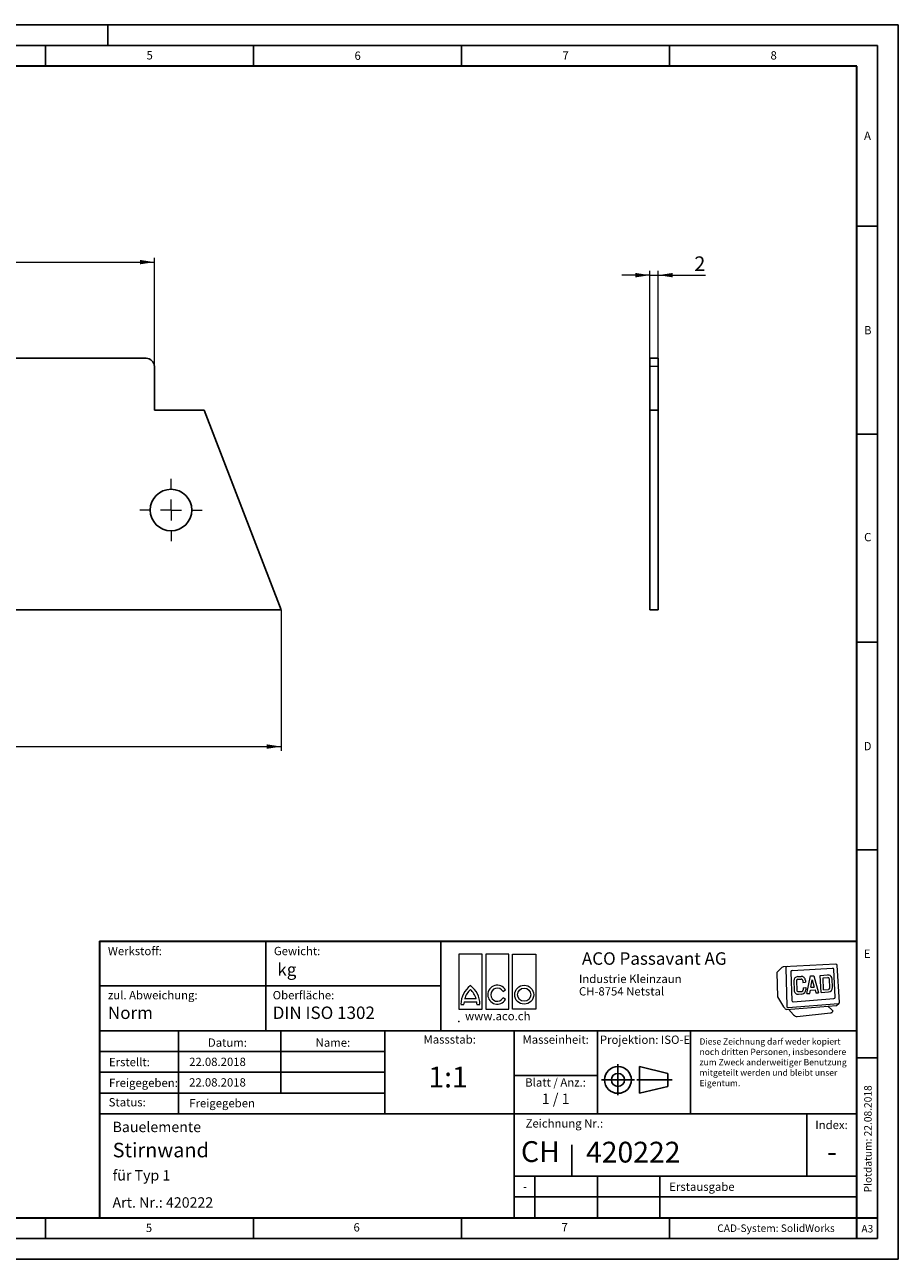
# Model space of a CAD drawing. Units: millimetres. Extents: x 0 to 420, y 0 to 297.
# Drawn here: x 210 to 420, y 0 to 297 of the extents above; entities that cross this region are included whole.
import ezdxf

# ---------------------------------------------------------------- set-up
doc = ezdxf.new("R2010")
doc.units = ezdxf.units.MM
doc.header["$PDSIZE"] = -1
doc.linetypes.add('CENTERX2', pattern=[20.32, 12.7, -2.54, 2.54, -2.54])
doc.layers.add('LINIEN-DICK', color=7, linetype='Continuous', lineweight=35)
doc.layers.add('LINIEN-NORMAL', color=7, linetype='Continuous', lineweight=25)
for name, color, linetype in [('LINIEN-DÜNN', 7, 'Continuous'), ('TEXT', 7, 'Continuous'), ('TEXT-DEUTSCH', 7, 'Continuous'), ('VORLAGE_TEXT', 7, 'Continuous')]:
    doc.layers.add(name, color=color, linetype=linetype)
doc.styles.add('SLDTEXTSTYLE0', font='TXT', dxfattribs={"width": 0.605})
doc.styles.add('SLDTEXTSTYLE2', font='TXT', dxfattribs={"width": 0.563})
doc.dimstyles.new('SLDDIMSTYLE0', dxfattribs={"dimtxt": 3.5, "dimasz": 3.5, "dimexe": 0, "dimexo": 0.0625, "dimgap": 0.875, "dimtad": 1, "dimrnd": 1e-09, "dimzin": 12, "dimdsep": 46, "dimtxsty": 'SLDTEXTSTYLE0', "dimsah": 1, "dimcen": 0.09, "dimadec": 0, "dimazin": 3, "dimtfac": 1, "dimtdec": 3, "dimtofl": 0, "dimtmove": 0, "dimatfit": 3, "dimfxl": 0, "dimfrac": 2, "dimtolj": 1, "dimtzin": 12, "dimarcsym": 0})
doc.dimstyles.new('SLDDIMSTYLE1', dxfattribs={"dimtxt": 3.5, "dimasz": 3.5, "dimexe": 0, "dimexo": 0.0625, "dimgap": 0.875, "dimtad": 1, "dimrnd": 1e-09, "dimzin": 12, "dimdsep": 46, "dimtxsty": 'SLDTEXTSTYLE0', "dimsah": 1, "dimcen": 0.09, "dimadec": 0, "dimazin": 3, "dimtfac": 1, "dimtdec": 3, "dimtmove": 0, "dimatfit": 0, "dimfxl": 0, "dimfrac": 2, "dimtolj": 1, "dimtzin": 12, "dimarcsym": 0})

# ---------------------------------------------------------------- blocks, each defined once
blk = doc.blocks.new('SW_NOTE_0')
at = {"color": 0, "linetype": 'Continuous', "lineweight": 0, "char_height": 2, "attachment_point": 1, "style": 'SLDTEXTSTYLE0'}
for s, insert in [('Industrie Kleinzaun', (0, 2.58)), ('CH-8754 Netstal', (0, -0.42))]:
    blk.add_mtext(s, dxfattribs=dict(at, insert=insert))
blk = doc.blocks.new('ACO-Logo')
at = {"color": 179, "linetype": 'Continuous', "lineweight": 18}
for p, q in [((0, 16.17), (0, 2.94)), ((5.59, 16.17), (0, 16.17)), ((5.59, 2.94), (5.59, 16.17)), ((6.46, 16.17), (6.46, 2.94)), ((12.05, 16.17), (6.46, 16.17)), ((12.05, 2.94), (12.05, 16.17)), ((12.93, 2.94), (12.93, 16.17)), ((12.93, 16.17), (18.52, 16.17)), ((18.52, 16.17), (18.52, 2.94)), ((77.51, 12.77), (76.49, 11.76)), ((90.64, 13.74), (78.15, 13.15)), ((78.63, 12.88), (78.84, 3.65)), ((79.85, 11.93), (80.09, 4.98)), ((80.13, 12.24), (89.85, 12.76)), ((90.46, 5.79), (90.16, 12.47)), ((91.53, 4.63), (90.96, 13.46)), ((76.49, 11.76), (76.65, 5.87)), ((80.53, 9.73), (80.61, 7.48)), ((81.17, 9.75), (81.24, 7.5)), ((81.47, 10.76), (82.27, 10.81)), ((81.51, 10.13), (82.31, 10.17)), ((82.69, 9.82), (82.71, 9.37)), ((82.71, 9.35), (83.34, 9.39)), ((83.33, 9.84), (83.34, 9.39)), ((83.7, 6.67), (84.51, 10.93)), ((84.51, 10.93), (85.35, 10.97)), ((84.64, 8.19), (84.97, 9.97)), ((84.97, 9.97), (85.45, 8.24)), ((85.35, 10.97), (86.49, 6.88)), ((86.88, 11.07), (88.67, 11.16)), ((87.08, 6.93), (86.88, 11.07)), ((87.55, 10.46), (88.71, 10.53)), ((87.68, 7.61), (87.55, 10.46)), ((89.19, 8.08), (89.09, 10.18)), ((89.82, 8.11), (89.73, 10.21)), ((10.61, 7.22), (11.22, 7.57)), ((81.63, 7.15), (82.43, 7.21)), ((81.68, 6.51), (82.48, 6.58)), ((82.75, 8.08), (83.39, 8.12)), ((82.75, 8.08), (82.77, 7.58)), ((83.39, 8.12), (83.4, 7.61)), ((83.7, 6.67), (84.36, 6.72)), ((84.36, 6.72), (84.51, 7.54)), ((84.51, 7.54), (85.63, 7.61)), ((84.64, 8.19), (85.45, 8.24)), ((85.63, 7.61), (85.85, 6.83)), ((85.85, 6.83), (86.49, 6.88)), ((87.08, 6.93), (88.91, 7.07)), ((87.68, 7.61), (88.85, 7.7)), ((0.51, 4.09), (1.21, 4.09)), ((1.26, 4.73), (4.33, 4.73)), ((4.18, 5.43), (1.41, 5.43)), ((4.37, 4.09), (5.08, 4.09)), ((11.23, 5.26), (10.63, 5.62)), ((76.65, 5.87), (78.03, 3.52)), ((78.03, 3.52), (78.36, 3.14)), ((78.36, 3.14), (78.47, 3.02)), ((78.8, 2.89), (90.8, 3.85)), ((79.16, 3.36), (91.26, 4.31)), ((80.41, 4.7), (90.18, 5.48)), ((88.68, 3.68), (89.67, 2.79)), ((90.8, 3.85), (91.4, 4.35)), ((0, 2.94), (5.59, 2.94)), ((6.46, 2.94), (12.05, 2.94)), ((18.52, 2.94), (12.93, 2.94)), ((79.26, 2.93), (80.49, 1.53)), ((81.34, 1.2), (89.33, 2.05)), ((89.67, 2.79), (89.75, 2.72)), ((89.75, 2.72), (89.8, 2.67)), ((89.8, 2.67), (89.84, 2.6)), ((89.84, 2.6), (89.87, 2.52)), ((89.87, 2.52), (89.87, 2.31))]:
    blk.add_line(p, q, dxfattribs=at)
for radius in [2.28, 1.58]:
    blk.add_circle((15.72, 6.41), radius, dxfattribs=at)
for centre, radius, start, end in [((78.19, 12.35), 0.8, 92.6996, 148.2554), ((78.93, 12.89), 0.3, 92.6996, 181.273), ((80.15, 11.94), 0.3, 93.0418, 181.9349), ((89.86, 12.46), 0.3, 2.5148, 93.0418), ((90.66, 13.44), 0.3, 3.7249, 92.6996), ((81.53, 9.76), 1, 93.1134, 181.9415), ((81.53, 9.76), 0.363, 93.1134, 181.9415), ((82.33, 9.81), 1, 1.9415, 93.1134), ((82.33, 9.81), 0.363, 1.9415, 93.1134), ((88.73, 10.16), 1, 2.6542, 93.1134), ((88.73, 10.16), 0.363, 2.6542, 93.1134), ((6.13, 4.07), 5.62, 126.4236, 179.7474), ((6.13, 4.07), 4.91, 132.7321, 163.9341), ((-0.54, 4.07), 5.62, 0.2526, 53.5764), ((-0.54, 4.07), 4.91, 16.0659, 47.2679), ((9.26, 6.41), 2.28, 30.7309, 330), ((9.26, 6.41), 1.58, 31.0558, 330), ((81.61, 7.51), 1, 181.9415, 274.3987), ((81.61, 7.51), 0.363, 181.9415, 274.3987), ((82.4, 7.57), 0.363, 274.3987, 1.9415), ((82.4, 7.57), 1, 274.3987, 1.9415), ((88.83, 8.07), 0.363, 274.3987, 2.6542), ((88.83, 8.07), 1, 274.3987, 2.6542), ((6.13, 4.07), 4.91, 172.3058, 179.7113), ((-0.54, 4.07), 4.91, 0.2887, 7.6942), ((78.77, 3.29), 0.4, 221.0091, 274.5606), ((79.14, 3.65), 0.3, 181.273, 274.4996), ((80.39, 4.99), 0.3, 181.9349, 274.6063), ((90.16, 5.78), 0.3, 274.6063, 2.5148), ((91.23, 4.61), 0.3, 274.4996, 3.7249), ((81.24, 2.19), 1, 221.4087, 276.0561), ((89.05, 4.1), 2.08, 277.7635, 279.1918), ((89.32, 2.43), 0.379, 279.1918, 281.4992), ((89.13, 3.35), 1.32, 281.4992, 285.2551), ((88.05, 7.32), 5.43, 285.2551, 287.1087), ((89.48, 2.66), 0.555, 287.1087, 303.6901), ((89.69, 2.35), 0.188, 303.6901, 332.3803), ((89.77, 2.31), 0.0984, 332.3803, 4.9765)]:
    blk.add_arc(centre, radius, start, end, dxfattribs=at)
at = {"color": 7, "linetype": 'Continuous', "lineweight": 0}
blk.add_blockref('SW_NOTE_0', (28.89, 8.64), dxfattribs=at)
at = {"color": 7, "linetype": 'Continuous', "lineweight": 0, "attachment_point": 2, "style": 'SLDTEXTSTYLE0'}
for s, insert, char_height in [('ACO Passavant AG', (46.98, 16.61), 3), ('www.aco.ch', (9.37, 2.26), 2)]:
    blk.add_mtext(s, dxfattribs=dict(at, insert=insert, char_height=char_height))
blk = doc.blocks.new('SW_NOTE_1')
at = {"color": 0, "linetype": 'Continuous', "lineweight": 0, "char_height": 1.5, "attachment_point": 1, "style": 'SLDTEXTSTYLE0'}
for s, insert in [('Diese Zeichnung darf weder kopiert', (0, 1.93)), ('zum Zweck anderweitiger Benutzung', (0, -3.07)), ('noch dritten Personen, insbesondere', (0, -0.57)), ('mitgeteilt werden und bleibt unser', (0, -5.57)), ('Eigentum.', (0, -8.07))]:
    blk.add_mtext(s, dxfattribs=dict(at, insert=insert))
blk = doc.blocks.new('_D')
at = {"color": 7, "linetype": 'Continuous', "lineweight": 18}
for p, q in [((103.18, 214.85), (103.18, 240.88)), ((241.18, 214.85), (241.18, 240.88)), ((103.18, 239.88), (241.18, 239.88))]:
    blk.add_line(p, q, dxfattribs=at)
for points in [[(103.18, 239.88), (106.68, 239.35), (106.68, 240.42)], [(241.18, 239.88), (237.68, 240.42), (237.68, 239.35)]]:
    blk.add_solid(points, dxfattribs=at)
at = {"color": 7, "linetype": 'Continuous', "lineweight": 18, "insert": (168.16, 244.4), "char_height": 3.5, "attachment_point": 1, "style": 'SLDTEXTSTYLE0'}
blk.add_mtext('138', dxfattribs=at)
blk = doc.blocks.new('_D_1')
at = {"color": 7, "linetype": 'Continuous', "lineweight": 18}
for p, q in [((72.68, 156.15), (72.68, 122.34)), ((271.68, 156.15), (271.68, 122.34)), ((72.68, 123.34), (271.68, 123.34))]:
    blk.add_line(p, q, dxfattribs=at)
for points in [[(72.68, 123.34), (76.18, 122.81), (76.18, 123.88)], [(271.68, 123.34), (268.18, 123.88), (268.18, 122.81)]]:
    blk.add_solid(points, dxfattribs=at)
at = {"color": 7, "linetype": 'Continuous', "lineweight": 18, "insert": (168.16, 127.86), "char_height": 3.5, "attachment_point": 1, "style": 'SLDTEXTSTYLE0'}
blk.add_mtext('199', dxfattribs=at)
blk = doc.blocks.new('SW_CENTERMARKSYMBOL_1')
at = {"color": 0, "linetype": 'Continuous', "lineweight": 0}
for p, q in [((0, 5), (0, 7.5)), ((-5, 0), (-7.5, 0)), ((0, 0), (-2.5, 0)), ((0, 0), (0, 2.5)), ((0, 0), (0, -2.5)), ((0, 0), (2.5, 0)), ((5, 0), (7.5, 0)), ((0, -5), (0, -7.5))]:
    blk.add_line(p, q, dxfattribs=at)
blk = doc.blocks.new('_D_3')
at = {"color": 7, "linetype": 'Continuous', "lineweight": 18}
for p, q in [((360.3, 204.35), (360.3, 237.75)), ((362.3, 204.35), (362.3, 237.75)), ((360.3, 236.75), (353.57, 236.75)), ((360.3, 236.75), (362.3, 236.75)), ((362.3, 236.75), (373.64, 236.75))]:
    blk.add_line(p, q, dxfattribs=at)
for points in [[(360.3, 236.75), (356.8, 237.28), (356.8, 236.21)], [(362.3, 236.75), (365.8, 236.21), (365.8, 237.28)]]:
    blk.add_solid(points, dxfattribs=at)
at = {"color": 7, "linetype": 'Continuous', "lineweight": 18, "insert": (370.96, 241.26), "char_height": 3.5, "attachment_point": 1, "style": 'SLDTEXTSTYLE0'}
blk.add_mtext('2', dxfattribs=at)

msp = doc.modelspace()

# ---------------------------------------------------------------- linework, layer by layer
at = {"color": 7, "linetype": 'Continuous', "lineweight": 25}
for p, q in [((239.175, 216.745), (105.175, 216.745)), ((241.175, 204.245), (241.175, 214.745)), ((360.3, 216.745), (362.3, 216.745)), ((360.3, 214.745), (360.3, 216.745)), ((360.3, 214.745), (360.3, 204.245)), ((362.3, 216.745), (362.3, 214.745)), ((362.3, 214.745), (362.3, 204.245)), ((253.175, 204.245), (241.175, 204.245)), ((271.675, 156.245), (253.175, 204.245)), ((362.3, 204.245), (360.3, 204.245)), ((360.3, 204.245), (360.3, 156.245)), ((362.3, 204.245), (362.3, 156.245)), ((72.675, 156.245), (271.675, 156.245)), ((362.3, 156.245), (360.3, 156.245))]:
    msp.add_line(p, q, dxfattribs=at)
at = {"color": 8, "linetype": 'Continuous', "lineweight": 18}
msp.add_line((362.3, 214.745), (360.3, 214.745), dxfattribs=at)
at = {"color": 7, "linetype": 'Continuous', "lineweight": 25}
msp.add_circle((245.175, 180.245), 5, dxfattribs=at)
msp.add_arc((239.175, 214.745), 2, 0, 90, dxfattribs=at)
at = {"color": 7, "linetype": 'Continuous', "lineweight": 0}
msp.add_point((314.351, 57.243), dxfattribs=at)
at = {"layer": 'LINIEN-DICK'}
for p, q in [((410, 287), (20, 287)), ((410, 5), (410, 287)), ((228, 76.5), (228, 10)), ((228, 76.5), (410, 76.5)), ((20, 10), (415, 10))]:
    msp.add_line(p, q, dxfattribs=at)
at = {"layer": 'LINIEN-DÜNN'}
for p, q in [((0, 297), (420, 297)), ((230, 292), (230, 297)), ((420, 0), (420, 297)), ((15, 292), (415, 292)), ((215, 292), (215, 287)), ((265, 292), (265, 287)), ((315, 292), (315, 287)), ((365, 292), (365, 287)), ((415, 292), (415, 5)), ((410, 248.5), (415, 248.5)), ((410, 198.5), (415, 198.5)), ((410, 148.5), (415, 148.5)), ((410, 98.5), (415, 98.5)), ((268, 76.5), (268, 55)), ((228, 65.75), (310, 65.75)), ((228, 55), (410, 55)), ((410, 55), (228, 55)), ((247, 55), (247, 35)), ((271.6, 55), (271.6, 40)), ((347.661, 35), (347.661, 55)), ((370.057, 55.012), (370.057, 35)), ((228, 50), (296.6, 50)), ((410, 48.5), (415, 48.5)), ((296.6, 45), (228, 45)), ((357.766, 46.372), (357.766, 39.935)), ((364.606, 44.738), (357.766, 46.372)), ((364.606, 44.738), (364.606, 41.57)), ((347.661, 44.213), (327.661, 44.213)), ((228, 40), (296.6, 40)), ((357.766, 39.935), (364.606, 41.57)), ((398, 35), (398, 20)), ((341.485, 20), (341.485, 27.565)), ((327.661, 20), (410, 20)), ((332.661, 20), (332.661, 10)), ((347.661, 20), (347.661, 10)), ((362.661, 20), (362.661, 10)), ((410, 15), (327.661, 15)), ((215, 10), (215, 5)), ((265, 10), (265, 5)), ((315, 10), (315, 5)), ((365, 10), (365, 5)), ((15, 5), (415, 5)), ((0, 0), (420, 0))]:
    msp.add_line(p, q, dxfattribs=at)
at = {"layer": 'LINIEN-DÜNN', "linetype": 'CENTERX2'}
for p, q in [((352.617, 46.908), (352.617, 39.462)), ((348.624, 43.154), (356.611, 43.154)), ((357.129, 43.154), (365.626, 43.154))]:
    msp.add_line(p, q, dxfattribs=at)
at = {"layer": 'LINIEN-DÜNN'}
for radius in [3.218, 1.584]:
    msp.add_circle((352.617, 43.154), radius, dxfattribs=at)
at = {"layer": 'LINIEN-NORMAL'}
for p, q in [((310, 76.5), (310, 55)), ((410, 55), (228, 55)), ((296.6, 55), (296.6, 35)), ((327.661, 10), (327.661, 55)), ((228, 35), (410, 35))]:
    msp.add_line(p, q, dxfattribs=at)

# ---------------------------------------------------------------- block references
at = {"color": 7, "linetype": 'Continuous', "lineweight": 0}
for name, p in [('SW_CENTERMARKSYMBOL_1', (245.175, 180.245)), ('SW_NOTE_1', (372.22, 51.22))]:
    msp.add_blockref(name, p, dxfattribs=at)
at = {"color": 7, "linetype": 'Continuous'}
msp.add_blockref('ACO-Logo', (314.351, 57.243), dxfattribs=at)

# ---------------------------------------------------------------- texts
at = {"layer": 'TEXT', "style": 'SLDTEXTSTYLE0'}
for s, insert, char_height, attachment_point in [('kg', (270.738, 71.212), 3, 1), ('Norm', (230, 60.812), 3, 1), ('DIN ISO 1302', (269.613, 60.812), 3, 1), ('22.08.2018', (249.528, 48.499), 2, 1), ('22.08.2018', (249.528, 43.56), 2, 1), ('Freigegeben', (249.557, 38.558), 2, 1), ('Bauelemente', (231.116, 33.09), 2.5, 1), ('Stirnwand', (231.148, 28.031), 3.5, 1), ('420222', (344.927, 28.277), 5, 1), ('-', (404.054, 28.439), 5, 2), ('für Typ 1', (231.148, 21.453), 2.5, 1), ('Erstausgabe', (364.947, 18.459), 2, 1), ('Art. Nr.: 420222', (231.113, 14.921), 2.5, 1), ('-', (330.261, 18.525), 2, 2)]:
    msp.add_mtext(s, dxfattribs=dict(at, insert=insert, char_height=char_height, attachment_point=attachment_point))
at = {"layer": 'TEXT-DEUTSCH', "insert": (411.795, 41.852), "char_height": 1.8, "attachment_point": 3, "rotation": 90, "style": 'SLDTEXTSTYLE0'}
msp.add_mtext('Plotdatum: 22.08.2018', dxfattribs=at)
at = {"layer": 'VORLAGE_TEXT'}
for s, insert, char_height, attachment_point, style in [('5', (240.042, 290.637), 2, 2, 'SLDTEXTSTYLE0'), ('6', (290.034, 290.543), 2, 2, 'SLDTEXTSTYLE0'), ('7', (340.022, 290.595), 2, 2, 'SLDTEXTSTYLE0'), ('8', (390.038, 290.622), 2, 2, 'SLDTEXTSTYLE0'), ('A', (412.595, 271.28), 2, 2, 'SLDTEXTSTYLE0'), ('B', (412.672, 224.512), 2, 2, 'SLDTEXTSTYLE0'), ('C', (412.649, 174.728), 2, 2, 'SLDTEXTSTYLE0'), ('D', (412.623, 124.452), 2, 2, 'SLDTEXTSTYLE0'), ('Werkstoff:', (230, 75.161), 2, 1, 'SLDTEXTSTYLE0'), ('Gewicht:', (269.898, 75.161), 2, 1, 'SLDTEXTSTYLE0'), ('E', (412.516, 74.51), 2, 2, 'SLDTEXTSTYLE0'), ('zul. Abweichung:', (230, 64.542), 2, 1, 'SLDTEXTSTYLE0'), ('Oberfläche:', (269.613, 64.542), 2, 1, 'SLDTEXTSTYLE0'), ('Massstab:', (312.162, 53.882), 2, 2, 'SLDTEXTSTYLE0'), ('Masseinheit:', (337.632, 53.855), 2, 2, 'SLDTEXTSTYLE0'), ('Projektion: ISO-E', (348.275, 53.819), 2, 1, 'SLDTEXTSTYLE0'), ('Datum:', (254.036, 53.129), 2, 1, 'SLDTEXTSTYLE0'), ('Name:', (279.935, 53.136), 2, 1, 'SLDTEXTSTYLE0'), ('Erstellt:', (230.261, 48.45), 2, 1, 'SLDTEXTSTYLE0'), ('1:1', (311.765, 46.349), 5, 2, 'SLDTEXTSTYLE0'), ('Freigegeben:', (230.261, 43.443), 2, 1, 'SLDTEXTSTYLE0'), ('Blatt / Anz.:', (337.611, 43.545), 2, 2, 'SLDTEXTSTYLE0'), ('Status:', (230.185, 38.779), 2, 1, 'SLDTEXTSTYLE0'), ('1 / 1', (337.635, 39.87), 2.5, 2, 'SLDTEXTSTYLE2'), ('Zeichnung Nr.:', (330.407, 33.693), 2, 1, 'SLDTEXTSTYLE0'), ('Index:', (403.955, 33.325), 2, 2, 'SLDTEXTSTYLE0'), ('CH', (329.29, 28.414), 5, 1, 'SLDTEXTSTYLE0'), ('5', (239.875, 8.564), 2, 2, 'SLDTEXTSTYLE0'), ('6', (289.789, 8.688), 2, 2, 'SLDTEXTSTYLE0'), ('7', (339.8, 8.721), 2, 2, 'SLDTEXTSTYLE0'), ('CAD-System: SolidWorks', (390.595, 8.385), 1.8, 2, 'SLDTEXTSTYLE0'), ('A3', (412.558, 8.255), 1.8, 2, 'SLDTEXTSTYLE0')]:
    msp.add_mtext(s, dxfattribs=dict(at, insert=insert, char_height=char_height, attachment_point=attachment_point, style=style))

# ---------------------------------------------------------------- dimensions: what is measured, and where the dimension line sits
at = {"color": 7, "linetype": 'Continuous', "lineweight": 18}
for base, p1, p2, dimstyle, picture, middle in [((241.175, 239.884), (103.175, 214.745), (241.175, 214.745), 'SLDDIMSTYLE0', '_D', (172.175, 239.884)), ((362.3, 236.745), (360.3, 204.245), (362.3, 204.245), 'SLDDIMSTYLE1', '_D_3', (372.3, 236.745))]:
    dim = msp.add_linear_dim(base=base, p1=p1, p2=p2, dimstyle=dimstyle, dxfattribs=at)
    dim.commit()
    dim.dimension.update_dxf_attribs({"geometry": picture, "text_midpoint": middle, "dimtype": 160})
dim = msp.add_linear_dim(base=(271.675, 123.344), p1=(72.675, 156.245), p2=(271.675, 156.245), angle=0, dimstyle='SLDDIMSTYLE0', dxfattribs=at)
dim.commit()
dim.dimension.update_dxf_attribs({"geometry": '_D_1', "text_midpoint": (172.175, 123.344), "dimtype": 160})

doc.saveas('drawing.dxf')
